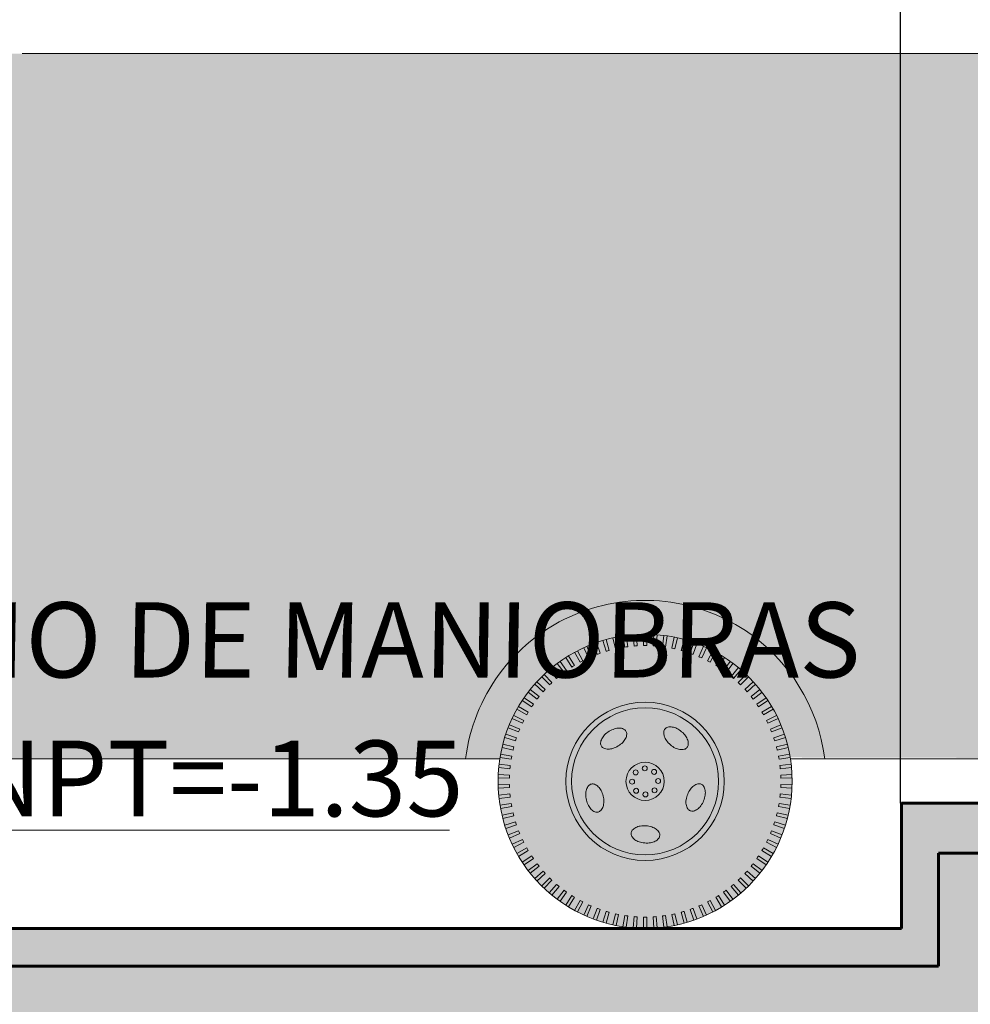
# Model space of a CAD drawing. Units: millimetres. Extents: x 600 to 1047, y 20703 to 20962.
# Drawn here: x 751 to 755, y 20707 to 20711 of the extents above; entities that cross this region are included whole.
import ezdxf

# ---------------------------------------------------------------- set-up
doc = ezdxf.new("R2010")
doc.units = ezdxf.units.MM
doc.header["$MEASUREMENT"] = 0
for name, color, linetype, lineweight in [('AKP_AR_07 Cota 1-125', 52, 'Continuous', 9), ('AKP_AR_Elevacion1', 3, 'Continuous', 60), ('AKP_AR_Elevacion3', 4, 'Continuous', 25), ('AKP_AR_Mobiliario Exterior', 38, 'Continuous', 15)]:
    doc.layers.add(name, color=color, linetype=linetype, lineweight=lineweight)
doc.layers.add('AKP_AR_Hatch Corte', color=7, linetype='Continuous', lineweight=5, true_color=0x8f8f8f)
doc.layers.add('AKP_AR_Texturas Color', color=7, linetype='Continuous', lineweight=5, true_color=0x3c3c3c)
doc.styles.add('_AKP -5.Agency', font='AGENCYR.TTF')

# ---------------------------------------------------------------- blocks, each defined once
blk = doc.blocks.new('NIVEL CORTE')
for p, q in [((1052.413251124591, 807.8177136629646), (1052.413251124591, 807.4253091990106)), ((1052.244244879104, 807.7165738802872), (1054.195145411613, 807.7165738802872)), ((1052.413251124591, 807.4253091990106), (1052.257732791548, 807.5089321018477)), ((1052.413251124591, 807.4447157996528), (1052.257732791548, 807.5089321018477)), ((1052.413251124591, 807.4253091990106), (1052.568769457633, 807.5089321018477)), ((1052.413251124591, 807.4447157996527), (1052.568769457633, 807.5089321018477))]:
    blk.add_line(p, q)
blk = doc.blocks.new('A$C558417BB')
at = {"xscale": 5.990789290363707, "yscale": 5.990789290363707, "zscale": 5.990789290363707}
blk.add_blockref('NIVEL CORTE', (-6304.786033874048, -4838.859800451291), dxfattribs=at)
blk = doc.blocks.new('NTT 1 125')
at = {"xscale": 0.2246560129106762, "yscale": 0.2246560129106762, "zscale": 0.2246560129106762}
blk.add_blockref('A$C558417BB', (3.410605131648481e-13, 1.77635683940025e-13), dxfattribs=at)
at = {"style": '_AKP -5.Agency'}
blk.add_attdef('NTT=%%P0.00', (0.475545501586339, 0.0549436597524533), '', height=0.3022538558673803, dxfattribs=at)
blk = doc.blocks.new('CAMION LATERAL')
at = {"true_color": 0xffffff}
h = blk.add_hatch(color=7, dxfattribs=at)
h.dxf.hatch_style = 1
edge = h.paths.add_edge_path()
edge.add_line((695.6387384209264, 20765.79520858845), (695.6387385037904, 20762.8791016152))
edge.add_line((695.6387385037904, 20762.8791016152), (695.4387385037717, 20762.8791016152))
edge.add_line((695.4387385037717, 20762.8791016152), (695.4387385094526, 20762.67910161519))
edge.add_line((695.4387385094526, 20762.67910161519), (697.99085481983, 20762.68462167367))
edge.add_arc((698.6322326470581, 20762.5791016152), 0.6500000000001823, 170.6573397402954, 368.8498830982958)
edge.add_line((699.2744942759919, 20762.67910161519), (702.329502554783, 20762.6791016152))
edge.add_line((702.329502554783, 20762.6791016152), (702.329502554783, 20762.32833572842))
edge.add_line((702.329502554783, 20762.32833572842), (703.2390950034543, 20762.32833572842))
edge.add_line((703.2390950034543, 20762.32833572842), (703.3569669060028, 20762.32839759236))
edge.add_arc((703.9566730781692, 20762.5791016152), 0.6499999999996479, 202.6871106343122, 337.3426602597815)
edge.add_line((704.5565094352154, 20762.32870923359), (704.69837047377, 20762.3291016152))
edge.add_line((704.69837047377, 20762.3291016152), (705.0698203635853, 20762.3291016152))
edge.add_line((705.0698203635853, 20762.3291016152), (705.0698203635853, 20762.42910161519))
edge.add_line((705.0698203635853, 20762.42910161519), (705.1843467988738, 20762.5791016152))
edge.add_line((705.1843467988738, 20762.5791016152), (705.1843467988739, 20763.59221834996))
edge.add_line((705.1843467988739, 20763.59221834996), (705.1093467988737, 20763.68904293362))
edge.add_line((705.1093467988737, 20763.68904293362), (703.8299820117395, 20763.95904897098))
edge.add_line((703.8299820117395, 20763.95904897098), (703.3992536336729, 20764.54587084119))
edge.add_arc((703.3081983921306, 20764.50453147753), 0.09999999999873889, 24.41819678996532, 90.00000000104221)
edge.add_line((703.3081983921288, 20764.60453147753), (703.0679259988484, 20764.60453147753))
edge.add_line((703.0679259988484, 20764.60453147753), (703.0679259988484, 20764.75152338214))
edge.add_arc((702.959675390116, 20764.77714015423), 0.1112403402695933, 273.0273501336852, 346.6862595115345, ccw=False)
edge.add_line((702.9655502868225, 20764.6660550567), (702.6634573470028, 20764.6660550567))
edge.add_arc((702.6185678223419, 20764.65240335518), 0.04691948826200191, 16.91544777349402, 163.0845522265464)
edge.add_line((702.5736782976809, 20764.6660550567), (702.5736782976809, 20764.60453147753))
edge.add_line((702.5736782976809, 20764.60453147753), (702.5273408102755, 20764.60453147753))
edge.add_arc((702.5273408102776, 20764.50453147753), 0.1000000000021828, 90.00000000117248, 180)
edge.add_line((702.4273408102756, 20764.50453147753), (702.4273408102756, 20762.78879419237))
edge.add_line((702.4273408102756, 20762.78879419237), (702.3401607535848, 20762.78879418989))
edge.add_line((702.3401607535848, 20762.78879418989), (702.3401606809732, 20765.7952087696))
edge.add_line((702.3401606809732, 20765.7952087696), (695.6387384209264, 20765.79520858845))
at = {"ltscale": 0.1}
for p, q in [((701.3856028456999, 20765.79520873498), (695.6387384209264, 20765.79520859092)), ((701.3856028456999, 20765.79520873498), (695.6387384209263, 20765.79520858845)), ((698.433502435446, 20763.14523437612), (698.4169415844783, 20763.1924121062)), ((698.4602442778364, 20763.15392332743), (698.4459119137346, 20763.20182513678)), ((698.4734779573265, 20763.15771802396), (698.460248399849, 20763.20593605802)), ((698.5007607685366, 20763.16452039279), (698.4898047786596, 20763.21330529092)), ((698.5142269160974, 20763.16738271081), (698.5043931051841, 20763.21640613545)), ((698.5419177770132, 20763.17226535671), (698.5343915378428, 20763.2216956685)), ((698.5555507869276, 20763.1741813513), (698.5491606319168, 20763.22377132931)), ((698.5835147904585, 20763.17712048651), (698.5794549690752, 20763.22695539245)), ((698.5972482440725, 20763.17808082314), (698.5943328771571, 20763.22799575713)), ((698.6253491524039, 20763.17906212848), (698.6247755278494, 20763.22905883792)), ((698.639116141712, 20763.17906212848), (698.6396897662664, 20763.22905883792)), ((698.6672170500435, 20763.17808082314), (698.670132416959, 20763.22799575713)), ((698.6809505036574, 20763.17712048651), (698.6850103250407, 20763.22695539245)), ((698.7089145071882, 20763.1741813513), (698.7153046621991, 20763.22377132931)), ((698.7225475171026, 20763.17226535671), (698.730073756273, 20763.2216956685)), ((698.7502383780185, 20763.16738271081), (698.7600721889319, 20763.21640613545)), ((698.7637045255794, 20763.16452039279), (698.7746605154562, 20763.21330529092)), ((698.7909873367894, 20763.15771802396), (698.804216894267, 20763.20593605802)), ((698.8042210162796, 20763.15392332743), (698.8185533803814, 20763.20182513678)), ((698.8309628586699, 20763.14523437612), (698.8475237096375, 20763.1924121062)), ((698.3444904822409, 20763.10560370122), (698.3205119685063, 20763.14947887505)), ((698.3566460123113, 20763.1120669112), (698.3336804594157, 20763.15648068587)), ((698.3819183366325, 20763.12439304736), (698.3610588107637, 20763.16983400004)), ((698.3944951071802, 20763.12999258638), (698.3746836455236, 20763.17590016731)), ((698.4205656971828, 20763.14052578847), (698.4029267846932, 20763.18731113624)), ((698.843899596933, 20763.14052578847), (698.8615385094226, 20763.18731113624)), ((698.8699701869357, 20763.12999258638), (698.8897816485921, 20763.17590016731)), ((698.8825469574834, 20763.12439304736), (698.9034064833522, 20763.16983400004)), ((698.9078192818044, 20763.1120669112), (698.9307848347, 20763.15648068587)), ((698.9199748118749, 20763.10560370122), (698.9439533256098, 20763.14947887505)), ((698.285153569547, 20763.06852588304), (698.2562303130876, 20763.10931123869)), ((698.3084644787527, 20763.08424928983), (698.2814837980607, 20763.12634492939)), ((698.3201395478252, 20763.09154468268), (698.2941317895558, 20763.13424827164)), ((698.9443257462908, 20763.09154468268), (698.9703335045601, 20763.13424827164)), ((698.9560008153633, 20763.08424928983), (698.9829814960553, 20763.12634492939)), ((698.979311724569, 20763.06852588304), (699.0082349810282, 20763.10931123869)), ((698.2413123999881, 20763.03427340741), (698.2087357127323, 20763.0722043901)), ((698.251858525646, 20763.04312265756), (698.220160682195, 20763.08179107776)), ((698.2740158412353, 20763.06043384975), (698.2441644407502, 20763.1005448693)), ((698.9904494528805, 20763.06043384975), (699.0203008533658, 20763.1005448693)), ((699.0126067684698, 20763.04312265756), (699.0443046119208, 20763.08179107776)), ((699.0231528941276, 20763.03427340741), (699.0557295813835, 20763.0722043901)), ((698.190981053071, 20762.98566899067), (698.1542100869056, 20763.0195496053)), ((698.2105134828896, 20763.00589541385), (698.1753702192088, 20763.04146156374)), ((698.2204166262295, 20763.01545876821), (698.186098624494, 20763.0518218643)), ((699.0440486678863, 20763.01545876821), (699.078366669622, 20763.0518218643)), ((699.0539518112264, 20763.00589541385), (699.0890950749072, 20763.04146156374)), ((699.0734842410448, 20762.98566899067), (699.1102552072105, 20763.0195496053)), ((698.1552194083758, 20762.94304992213), (698.1154683051523, 20762.97337894771)), ((698.163695213324, 20762.95389845775), (698.1246504271794, 20762.98513152796)), ((698.1817691391677, 20762.97543812381), (698.1442305135101, 20763.00846616619)), ((699.0826961549483, 20762.97543812381), (699.1202347806059, 20763.00846616619)), ((699.100770080792, 20762.95389845775), (699.1398148669364, 20762.98513152796)), ((699.1092458857402, 20762.94304992213), (699.1489969889636, 20762.97337894771)), ((698.1309936381335, 20762.90888860089), (698.0892237207231, 20762.9363708497)), ((698.1386920408568, 20762.92030195229), (698.0975636570067, 20762.94873531371)), ((699.1257732532591, 20762.92030195229), (699.1669016371093, 20762.94873531371)), ((699.1334716559822, 20762.90888860089), (699.1752415733927, 20762.9363708497)), ((698.1092098539584, 20762.8731205906), (698.0656246212002, 20762.89762217188)), ((698.1160933486125, 20762.88504315307), (698.0730817404087, 20762.91053828123)), ((699.1483719455034, 20762.88504315307), (699.1913835537073, 20762.91053828123)), ((699.1552554401574, 20762.8731205906), (699.1988406729157, 20762.89762217188)), ((698.0899741842572, 20762.83592014942), (698.0447859790239, 20762.85732169394)), ((698.0960092351481, 20762.84829383744), (698.0513239508223, 20762.87072652263)), ((699.1684560589679, 20762.84829383744), (699.2131413432936, 20762.87072652263)), ((699.1744911098585, 20762.83592014942), (699.219679315092, 20762.85732169394)), ((698.0733803432793, 20762.79746851416), (698.0268093179643, 20762.81566575573)), ((698.0785375482455, 20762.81023304437), (698.0323962900111, 20762.8294939968)), ((699.1859277458705, 20762.81023304437), (699.2320690041047, 20762.8294939968)), ((699.1910849508367, 20762.79746851416), (699.2376559761515, 20762.81566575573)), ((698.0595091745495, 20762.75795301731), (698.0117822185073, 20762.77285730082)), ((698.063763408207, 20762.7710462022), (698.0163909716362, 20762.78704158445)), ((699.2007018859088, 20762.7710462022), (699.2480743224796, 20762.78704158445)), ((699.2049561195663, 20762.75795301731), (699.2526830756087, 20762.77285730082)), ((698.048428257008, 20762.71756617441), (697.9997778911704, 20762.72910488768)), ((698.0517587931581, 20762.7309242253), (698.0033859719997, 20762.74357610947)), ((699.2127065009579, 20762.7309242253), (699.2610793221161, 20762.74357610947)), ((699.216037037108, 20762.71756617441), (699.2646874029454, 20762.72910488768)), ((697.9899710181246, 20762.67910161519), (695.4387385094526, 20762.67910161519)), ((698.0401915757709, 20762.6765047461), (697.9908548198304, 20762.68462167367)), ((698.0425821883762, 20762.6900625839), (697.9934446501527, 20762.6993093313)), ((699.2218831057396, 20762.6900625839), (699.2710206439631, 20762.6993093313)), ((699.2242737183449, 20762.6765047461), (699.2736104742855, 20762.68462167367)), ((701.47784772537, 20762.67910161519), (699.2744942759919, 20762.67910161519)), ((698.0348392591213, 20762.63496877952), (697.9850564767933, 20762.63962437655)), ((698.0362783013576, 20762.64866035182), (697.9866154392159, 20762.65445691321)), ((699.2281869927583, 20762.64866035182), (699.2778498549001, 20762.65445691321)), ((699.2296260349945, 20762.63496877952), (699.2794088173225, 20762.63962437655)), ((698.0323973830082, 20762.59316063374), (697.982411111004, 20762.59433221861)), ((698.0328778440062, 20762.60691923656), (697.9829316104185, 20762.60923737168)), ((699.2315874501098, 20762.60691923656), (699.2815336836975, 20762.60923737168)), ((699.2320679111078, 20762.59316063374), (699.2820541831119, 20762.59433221861)), ((698.0323973830082, 20762.56504259666), (697.982411111004, 20762.56387101178)), ((698.0328778440062, 20762.55128399382), (697.9829316104185, 20762.54896585871)), ((699.2315874501098, 20762.55128399382), (699.2815336836975, 20762.54896585871)), ((699.2320679111078, 20762.56504259666), (699.282054183112, 20762.56387101178)), ((698.0348392591213, 20762.52323445087), (697.9850564767933, 20762.51857885384)), ((698.0362783013577, 20762.50954287857), (697.9866154392159, 20762.50374631719)), ((699.2281869927583, 20762.50954287857), (699.2778498549001, 20762.50374631719)), ((699.2296260349945, 20762.52323445087), (699.2794088173225, 20762.51857885384)), ((698.0401915757709, 20762.48169848429), (697.9908548198302, 20762.47358155672)), ((698.0425821883762, 20762.46814064649), (697.9934446501527, 20762.4588938991)), ((699.2218831057396, 20762.46814064649), (699.2710206439631, 20762.4588938991)), ((699.2242737183449, 20762.48169848429), (699.2736104742855, 20762.47358155672)), ((698.048428257008, 20762.44063705598), (697.9997778911705, 20762.42909834271)), ((698.0517587931581, 20762.42727900509), (698.0033859719997, 20762.41462712092)), ((699.2127065009579, 20762.42727900509), (699.2610793221161, 20762.41462712092)), ((699.216037037108, 20762.44063705598), (699.2646874029454, 20762.42909834271)), ((698.0595091745495, 20762.40025021308), (698.0117822185073, 20762.38534592957)), ((698.063763408207, 20762.38715702819), (698.0163909716362, 20762.37116164594)), ((699.2007018859088, 20762.38715702819), (699.2480743224796, 20762.37116164594)), ((699.2049561195663, 20762.40025021308), (699.2526830756087, 20762.38534592957)), ((698.0733803432793, 20762.36073471624), (698.0268093179643, 20762.34253747465)), ((698.0785375482455, 20762.34797018602), (698.0323962900111, 20762.32870923359)), ((698.0899741842572, 20762.32228308097), (698.0447859790238, 20762.30088153645)), ((699.1744911098585, 20762.32228308097), (699.219679315092, 20762.30088153645)), ((699.1859277458705, 20762.34797018602), (699.2320690041047, 20762.32870923359)), ((699.1910849508367, 20762.36073471624), (699.2376559761515, 20762.34253747465)), ((698.0960092351481, 20762.30990939294), (698.0513239508223, 20762.28747670776)), ((698.1092098539584, 20762.28508263979), (698.0656246212002, 20762.2605810585)), ((699.1552554401574, 20762.28508263979), (699.1988406729157, 20762.2605810585)), ((699.1684560589679, 20762.30990939294), (699.2131413432937, 20762.28747670776)), ((698.1160933486126, 20762.27316007731), (698.0730817404087, 20762.24766494916)), ((698.1309936381335, 20762.2493146295), (698.0892237207231, 20762.2218323807)), ((698.1386920408568, 20762.23790127811), (698.0975636570067, 20762.20946791668)), ((699.1257732532592, 20762.23790127811), (699.1669016371093, 20762.20946791668)), ((699.1334716559822, 20762.2493146295), (699.1752415733927, 20762.2218323807)), ((699.1483719455034, 20762.27316007731), (699.1913835537073, 20762.24766494916)), ((698.1552194083758, 20762.21515330826), (698.1154683051523, 20762.18482428268)), ((698.163695213324, 20762.20430477264), (698.1246504271794, 20762.17307170243)), ((699.100770080792, 20762.20430477264), (699.1398148669364, 20762.17307170243)), ((699.1092458857402, 20762.21515330826), (699.1489969889635, 20762.18482428268)), ((698.1817691391676, 20762.18276510658), (698.1442305135101, 20762.1497370642)), ((698.190981053071, 20762.17253423971), (698.1542100869054, 20762.13865362509)), ((698.2105134828895, 20762.15230781654), (698.1753702192088, 20762.11674166665)), ((699.0539518112264, 20762.15230781654), (699.0890950749072, 20762.11674166665)), ((699.0734842410449, 20762.17253423971), (699.1102552072105, 20762.13865362509)), ((699.0826961549483, 20762.18276510658), (699.1202347806059, 20762.1497370642)), ((698.2204166262295, 20762.14274446218), (698.186098624494, 20762.10638136609)), ((698.2413123999881, 20762.12392982298), (698.2087357127323, 20762.08599884029)), ((698.251858525646, 20762.11508057283), (698.220160682195, 20762.07641215263)), ((699.0126067684698, 20762.11508057283), (699.0443046119208, 20762.07641215263)), ((699.0231528941276, 20762.12392982298), (699.0557295813835, 20762.08599884029)), ((699.0440486678863, 20762.14274446218), (699.078366669622, 20762.10638136609)), ((698.2740158412353, 20762.09776938063), (698.2441644407502, 20762.05765836109)), ((698.285153569547, 20762.08967734735), (698.2562303130876, 20762.0488919917)), ((698.3084644787527, 20762.07395394056), (698.2814837980605, 20762.031858301)), ((698.3201395478252, 20762.06665854771), (698.2941317895556, 20762.02395495876)), ((698.9443257462908, 20762.06665854771), (698.9703335045601, 20762.02395495876)), ((698.9560008153633, 20762.07395394056), (698.9829814960553, 20762.031858301)), ((698.979311724569, 20762.08967734735), (699.0082349810282, 20762.0488919917)), ((698.9904494528805, 20762.09776938063), (699.0203008533658, 20762.05765836109)), ((698.344490482241, 20762.05259952917), (698.3205119685063, 20762.00872435534)), ((698.3566460123113, 20762.04613631919), (698.3336804594159, 20762.00172254452)), ((698.3819183366325, 20762.03381018303), (698.3610588107637, 20761.98836923034)), ((698.3944951071802, 20762.02821064401), (698.3746836455236, 20761.98230306308)), ((698.4205656971828, 20762.01767744193), (698.4029267846932, 20761.97089209416)), ((698.843899596933, 20762.01767744193), (698.8615385094226, 20761.97089209416)), ((698.8699701869357, 20762.02821064401), (698.8897816485921, 20761.98230306308)), ((698.8825469574834, 20762.03381018303), (698.9034064833522, 20761.98836923034)), ((698.9078192818044, 20762.04613631919), (698.9307848347, 20762.00172254452)), ((698.9199748118749, 20762.05259952917), (698.9439533256098, 20762.00872435534)), ((698.433502435446, 20762.01296885427), (698.4169415844783, 20761.96579112419)), ((698.4602442778364, 20762.00427990297), (698.4459119137346, 20761.95637809361)), ((698.4734779573265, 20762.00048520643), (698.460248399849, 20761.95226717237)), ((698.5007607685365, 20761.9936828376), (698.4898047786596, 20761.94489793947)), ((698.5142269160974, 20761.99082051958), (698.504393105184, 20761.94179709494)), ((698.5419177770132, 20761.98593787368), (698.5343915378428, 20761.93650756189)), ((698.5555507869276, 20761.98402187909), (698.5491606319167, 20761.93443190108)), ((698.5835147904584, 20761.98108274388), (698.5794549690752, 20761.93124783794)), ((698.5972482440725, 20761.98012240725), (698.5943328771571, 20761.93020747326)), ((698.6253491524039, 20761.97914110191), (698.6247755278494, 20761.92914439247)), ((698.639116141712, 20761.97914110191), (698.6396897662664, 20761.92914439247)), ((698.6672170500435, 20761.98012240725), (698.670132416959, 20761.93020747326)), ((698.6809505036574, 20761.98108274388), (698.6850103250408, 20761.93124783794)), ((698.7089145071882, 20761.98402187909), (698.7153046621991, 20761.93443190108)), ((698.7225475171026, 20761.98593787368), (698.730073756273, 20761.93650756189)), ((698.7502383780185, 20761.99082051958), (698.7600721889319, 20761.94179709494)), ((698.7637045255794, 20761.9936828376), (698.7746605154562, 20761.94489793947)), ((698.7909873367894, 20762.00048520643), (698.804216894267, 20761.95226717237)), ((698.8042210162796, 20762.00427990297), (698.8185533803814, 20761.95637809361)), ((698.8309628586699, 20762.01296885427), (698.8475237096375, 20761.96579112419))]:
    blk.add_line(p, q, dxfattribs=at)
for points in [[(698.5203669451731, 20762.74053758782, 0.06097398150958471), (698.5377407444789, 20762.75942965686, 0.07434348064716334), (698.5473543346587, 20762.77819948815, 0.1069431514555899), (698.5495642248852, 20762.79787356668, 0.1522147931749659), (698.544041619592, 20762.81081539952, 0.1522147931754598), (698.5321442889565, 20762.81832830375, 0.1069431514560045), (698.5123693435307, 20762.81927936339, 0.07434348064811833), (698.4923081979741, 20762.81277720054, 0.06097398150983257), (698.4708906962405, 20762.79863330453, 0.06097398151036647), (698.4535168969346, 20762.77974123549, 0.07434348064824321), (698.4439033067549, 20762.7609714042, 0.1069431514555901), (698.4416934165283, 20762.74129732566, 0.1522147931752869), (698.4472160218215, 20762.72835549283, 0.1522147931732478), (698.4591133524572, 20762.7208425886, 0.1069431514541991), (698.4788882978828, 20762.71989152896, 0.07434348064638038), (698.4989494434394, 20762.72639369181, 0.06097398150920057)], [(698.7511989778172, 20762.73537867897, 0.06097398150958471), (698.7745352024253, 20762.72469318432, 0.07434348064716334), (698.795357135526, 20762.72135031358, 0.1069431514555899), (698.814751189755, 20762.7253282077, 0.1522147931749659), (698.8253530253128, 20762.73457976373, 0.1522147931754598), (698.8288217444845, 20762.74821641264, 0.1069431514560045), (698.8236154617556, 20762.76731739694, 0.07434348064811833), (698.8112323025009, 20762.78438740133, 0.06097398150983257), (698.7911622860208, 20762.80038595168, 0.06097398151036647), (698.7678260614126, 20762.81107144633, 0.07434348064824321), (698.747004128312, 20762.81441431706, 0.1069431514555901), (698.727610074083, 20762.81043642295, 0.1522147931752869), (698.7170082385253, 20762.80118486692, 0.1522147931732478), (698.7135395193536, 20762.787548218, 0.1069431514541991), (698.7187458020826, 20762.76844723371, 0.07434348064638038), (698.7311289613372, 20762.75137722932, 0.06097398150920057)], [(698.4441295103584, 20762.52259746951, 0.06097398150958471), (698.4315308842349, 20762.54495890495, 0.07434348064716334), (698.4166504766192, 20762.55990216938, 0.1069431514555899), (698.3986222096617, 20762.5680835245, 0.1522147931749659), (698.3846072163263, 20762.56683046103, 0.1522147931754598), (698.3737855424465, 20762.55783704229, 0.1069431514560045), (698.3667702367766, 20762.53932384517, 0.07434348064811833), (698.3667549262241, 20762.51823528315, 0.06097398150983257), (698.3735881986786, 20762.49349532432, 0.06097398151036647), (698.386186824802, 20762.47113388889, 0.07434348064824321), (698.4010672324177, 20762.45619062446, 0.1069431514555901), (698.4190954993753, 20762.44800926934, 0.1522147931752869), (698.4331104927107, 20762.44926233281, 0.1522147931732478), (698.4439321665905, 20762.45825575155, 0.1069431514541991), (698.4509474722604, 20762.47676894867, 0.07434348064638038), (698.4509627828129, 20762.49785751069, 0.06097398150920057)], [(698.8176235848689, 20762.51425017964, 0.06097398150958471), (698.8146723655401, 20762.48875411172, 0.07434348064716334), (698.817927437728, 20762.4679182727, 0.1069431514555899), (698.8277037321948, 20762.45070266793, 0.1522147931749659), (698.8397786322057, 20762.44347861118, 0.1522147931754598), (698.8538197491868, 20762.44439361947, 0.1069431514560045), (698.8703770349309, 20762.45524761734, 0.07434348064811833), (698.88278496718, 20762.47229962309, 0.06097398150983257), (698.8917985165743, 20762.49633116699, 0.06097398151036647), (698.8947497359031, 20762.52182723491, 0.07434348064824321), (698.8914946637153, 20762.54266307393, 0.1069431514555901), (698.8817183692486, 20762.5598786787, 0.1522147931752869), (698.8696434692376, 20762.56710273545, 0.1522147931732478), (698.8556023522565, 20762.56618772717, 0.1069431514541991), (698.8390450665124, 20762.55533372929, 0.07434348064638038), (698.8266371342633, 20762.53828172354, 0.06097398150920057)], [(698.627844217072, 20762.38274416003, 0.06097398150958471), (698.6026840386104, 20762.37767221813, 0.07434348064716334), (698.5838738507575, 20762.36813783216, 0.1069431514555899), (698.5705218787932, 20762.35352010917, 0.1522147931749659), (698.567382741853, 20762.33980384052, 0.1522147931754598), (698.5725919102157, 20762.32673269783, 0.1069431514560045), (698.5880311582958, 20762.31433985313, 0.07434348064811833), (698.6080828414106, 20762.30780856788, 0.06097398150983257), (698.6337235377755, 20762.30666232846, 0.06097398151036647), (698.6588837162373, 20762.31173427036, 0.07434348064824321), (698.6776939040899, 20762.32126865632, 0.1069431514555901), (698.6910458760544, 20762.33588637933, 0.1522147931752869), (698.6941850129947, 20762.34960264797, 0.1522147931732478), (698.6889758446318, 20762.36267379066, 0.1069431514541991), (698.6735365965517, 20762.37506663536, 0.07434348064638038), (698.6534849134371, 20762.38159792061, 0.06097398150920057)]]:
    blk.add_lwpolyline(points, format="xyb", close=True, dxfattribs=at)
for centre, radius in [((698.6322326470579, 20762.5791016152), 0.65), ((698.6322326470579, 20762.5791016152), 0.35), ((698.6322326470579, 20762.5791016152), 0.325), ((698.6322326470579, 20762.5791016152), 0.08453309037393406), ((698.5926261582049, 20762.62090373856), 0.011), ((698.6337851951105, 20762.63666619694), 0.011), ((698.6740347704231, 20762.61870810405), 0.011), ((698.5746680653115, 20762.58065416325), 0.011), ((698.6897972288043, 20762.57754906714), 0.011), ((698.5904305236928, 20762.53949512634), 0.011), ((698.6718391359109, 20762.53729949183), 0.011), ((698.6306800990055, 20762.52153703345), 0.011)]:
    blk.add_circle(centre, radius, dxfattribs=at)
for centre, radius, start, end in [((698.6322326470579, 20762.5791016152), 0.8, 7.18075578145856, 123.6297490208744), ((698.6322326470579, 20762.5791016152), 0.8, 123.6297461153762, 172.8192442185414), ((698.6322326470579, 20762.5791016152), 0.6, 109.3426602598854, 110.6573397401636), ((698.6322326470579, 20762.5791016152), 0.6, 105.3426602598942, 106.6573397401562), ((698.6322326470579, 20762.5791016152), 0.6, 101.3426602598552, 102.6573397401223), ((698.6322326470579, 20762.5791016152), 0.6, 97.34266025988497, 98.65733974012018), ((698.6322326470579, 20762.5791016152), 0.6, 93.34266025987111, 94.65733974011731), ((698.6322326470579, 20762.5791016152), 0.6, 89.34266025987401, 90.65733974012598), ((698.6322326470579, 20762.5791016152), 0.6, 85.34266025987621, 86.65733974012238), ((698.6322326470579, 20762.5791016152), 0.6, 81.34266025987984, 82.65733974011505), ((698.6322326470579, 20762.5791016152), 0.6, 77.34266025987141, 78.65733974014483), ((698.6322326470579, 20762.5791016152), 0.6, 73.34266025984384, 74.65733974009956), ((698.6322326470579, 20762.5791016152), 0.6, 69.34266025983645, 70.65733974011465), ((698.6322326470579, 20762.5791016152), 0.6, 117.3426602598559, 118.6573397400944), ((698.6322326470579, 20762.5791016152), 0.6, 113.3426602598971, 114.6573397401457), ((698.6322326470579, 20762.5791016152), 0.6, 65.34266025985427, 66.65733974009687), ((698.6322326470579, 20762.5791016152), 0.6, 61.34266025989986, 62.65733974013838), ((698.6322326470579, 20762.5791016152), 0.6, 125.3426602598325, 126.6573397401791), ((698.6322326470579, 20762.5791016152), 0.6, 121.3426602599218, 122.6573397401157), ((698.6322326470579, 20762.5791016152), 0.6, 57.34266025988429, 58.65733974007817), ((698.6322326470579, 20762.5791016152), 0.6, 53.34266025982093, 54.65733974016746), ((698.6322326470579, 20762.5791016152), 0.6, 133.3426602598144, 134.6573397401851), ((698.6322326470579, 20762.5791016152), 0.6, 129.3426602599246, 130.6573397400859), ((698.6322326470579, 20762.5791016152), 0.6, 49.34266025991411, 50.65733974007546), ((698.6322326470579, 20762.5791016152), 0.6, 45.34266025981491, 46.65733974018091), ((698.6322326470579, 20762.5791016152), 0.6, 137.3426602599319, 138.6573397402061), ((698.6322326470579, 20762.5791016152), 0.6, 41.3426602597939, 42.6573397400681), ((698.6322326470579, 20762.5791016152), 0.6, 141.3426602598245, 142.6573397401022), ((698.6322326470579, 20762.5791016152), 0.6, 37.34266025989381, 38.65733974017554), ((698.6322326470579, 20762.5791016152), 0.6, 149.3426602599381, 150.6573397401412), ((698.6322326470579, 20762.5791016152), 0.6, 145.342660259924, 146.6573397400898), ((698.6322326470579, 20762.5791016152), 0.6, 33.34266025990662, 34.65733974007233), ((698.6322326470579, 20762.5791016152), 0.6, 29.3426602598588, 30.65733974006188), ((698.632232647058, 20762.5791016152), 0.6, 153.342660259938, 154.6573397401813), ((698.6322326470579, 20762.5791016152), 0.6, 25.34266025981866, 26.65733974006196), ((698.6322326470579, 20762.5791016152), 0.6, 157.3426602598018, 158.657339740149), ((698.6322326470579, 20762.5791016152), 0.6, 21.34266025985096, 22.65733974019821), ((698.6322326470579, 20762.5791016152), 0.6, 161.3426602598914, 162.65733974004), ((698.6322326470579, 20762.5791016152), 0.6, 17.342660259958, 18.65733974010861), ((698.6322326470579, 20762.5791016152), 0.6, 165.3426602598842, 166.6573397401052), ((698.6322326470579, 20762.5791016152), 0.6, 13.34266025989484, 14.65733974011587), ((698.6322326470579, 20762.5791016152), 0.6, 169.3426602597724, 170.6573397401457), ((698.6322326470579, 20762.5791016152), 0.6, 9.342660259854267, 10.65733974022762), ((698.6322326470579, 20762.5791016152), 0.6, 173.3426602598588, 174.6573397400315), ((698.6322326470579, 20762.5791016152), 0.6, 5.3426602599685, 6.657339740141227), ((698.6322326470579, 20762.5791016152), 0.6, 177.3426602598624, 178.6573397401802), ((698.6322326470579, 20762.5791016152), 0.6, 1.342660259819832, 2.657339740137614), ((698.6322326470579, 20762.5791016152), 0.6, 181.3426602598198, 182.6573397401376), ((698.6322326470579, 20762.5791016152), 0.6, 357.3426602598624, 358.6573397401802), ((698.6322326470579, 20762.5791016152), 0.6, 185.3426602599685, 186.6573397401412), ((698.6322326470579, 20762.5791016152), 0.6, 353.3426602598588, 354.6573397400315), ((698.6322326470579, 20762.5791016152), 0.6, 189.3426602598543, 190.6573397402276), ((698.6322326470579, 20762.5791016152), 0.6, 349.3426602597724, 350.6573397401457), ((698.6322326470579, 20762.5791016152), 0.6, 193.3426602598948, 194.6573397401158), ((698.6322326470579, 20762.5791016152), 0.6, 345.3426602598841, 346.6573397401052), ((698.6322326470579, 20762.5791016152), 0.6, 197.342660259958, 198.6573397401086), ((698.6322326470579, 20762.5791016152), 0.6, 341.3426602598914, 342.65733974004), ((698.6322326470579, 20762.5791016152), 0.6, 201.342660259851, 202.6573397401982), ((698.6322326470579, 20762.5791016152), 0.6, 205.3426602598187, 206.657339740062), ((698.6322326470579, 20762.5791016152), 0.6, 333.342660259938, 334.6573397401813), ((698.6322326470579, 20762.5791016152), 0.6, 337.3426602598017, 338.657339740149), ((698.632232647058, 20762.5791016152), 0.6, 209.3426602598588, 210.6573397400618), ((698.6322326470579, 20762.5791016152), 0.6, 329.3426602599382, 330.6573397401412), ((698.6322326470579, 20762.5791016152), 0.6, 213.3426602599066, 214.6573397400723), ((698.6322326470579, 20762.5791016152), 0.6, 325.342660259924, 326.6573397400898), ((698.6322326470579, 20762.5791016152), 0.6, 217.3426602598938, 218.6573397401755), ((698.6322326470579, 20762.5791016152), 0.6, 321.3426602598245, 322.6573397401022), ((698.6322326470579, 20762.5791016152), 0.6, 221.3426602597939, 222.6573397400681), ((698.6322326470579, 20762.5791016152), 0.6, 225.3426602598149, 226.6573397401809), ((698.6322326470579, 20762.5791016152), 0.6, 313.3426602598144, 314.6573397401851), ((698.6322326470579, 20762.5791016152), 0.6, 317.3426602599319, 318.6573397402061), ((698.6322326470579, 20762.5791016152), 0.6, 229.3426602599141, 230.6573397400755), ((698.6322326470579, 20762.5791016152), 0.6, 309.3426602599245, 310.6573397400858), ((698.6322326470579, 20762.5791016152), 0.6, 233.342660259821, 234.6573397401674), ((698.6322326470579, 20762.5791016152), 0.6, 237.3426602598843, 238.6573397400781), ((698.6322326470579, 20762.5791016152), 0.6, 301.3426602599218, 302.6573397401157), ((698.6322326470579, 20762.5791016152), 0.6, 305.3426602598325, 306.6573397401791), ((698.6322326470581, 20762.5791016152), 0.6, 241.3426602598999, 242.6573397401384), ((698.6322326470579, 20762.5791016152), 0.6, 245.3426602598543, 246.6573397400969), ((698.6322326470579, 20762.5791016152), 0.6, 249.3426602598364, 250.6573397401147), ((698.6322326470579, 20762.5791016152), 0.6, 289.3426602598853, 290.6573397401635), ((698.6322326470579, 20762.5791016152), 0.6, 293.3426602598971, 294.6573397401457), ((698.6322326470579, 20762.5791016152), 0.6, 297.3426602598558, 298.6573397400944), ((698.6322326470579, 20762.5791016152), 0.6, 253.3426602598438, 254.6573397400995), ((698.6322326470579, 20762.5791016152), 0.6, 257.3426602598714, 258.6573397401448), ((698.6322326470579, 20762.5791016152), 0.6, 261.3426602598798, 262.657339740115), ((698.6322326470579, 20762.5791016152), 0.6, 265.3426602598762, 266.6573397401224), ((698.6322326470579, 20762.5791016152), 0.6, 269.3426602598675, 270.657339740126), ((698.632232647058, 20762.5791016152), 0.6, 273.3426602598711, 274.6573397401173), ((698.6322326470579, 20762.5791016152), 0.6, 277.342660259885, 278.6573397401202), ((698.6322326470579, 20762.5791016152), 0.6, 281.3426602598552, 282.6573397401223), ((698.6322326470579, 20762.5791016152), 0.6, 285.3426602598942, 286.6573397400964)]:
    blk.add_arc(centre, radius, start, end, dxfattribs=at)

msp = doc.modelspace()

# ---------------------------------------------------------------- hatches: boundary and pattern name
at = {"layer": 'AKP_AR_Hatch Corte', "transparency": 33554687}
h = msp.add_hatch(color=256, dxfattribs=at)
h.dxf.hatch_style = 1
h.paths.add_polyline_path([(785.6582395156493, 20710.487706239), (785.6582395156494, 20710.287706239), (792.6838069607904, 20710.287706239), (792.6838069607904, 20709.287706239), (792.8391443446791, 20709.287706239), (792.8391443446791, 20710.487706239)])
h.paths.add_polyline_path([(793.7193895200603, 20710.487706239), (793.7193895200603, 20709.287706239), (793.8747269039484, 20709.287706239), (793.8747269039484, 20710.487706239)])
h.paths.add_polyline_path([(794.7549720793218, 20709.987706239), (794.7549720793218, 20708.787706239), (794.9103094632098, 20708.787706239), (794.9103094632098, 20709.987706239)])
h.paths.add_polyline_path([(795.9481719677914, 20709.34361493921), (798.9035947263452, 20709.28831028734), (798.9035947263452, 20710.487706239), (799.0526397002823, 20710.487706239), (799.0526397002823, 20708.987706239), (799.0526397002823, 20707.987706239), (798.9038665273364, 20707.98770623901), (798.9035947263452, 20708.987706239), (795.9481719677914, 20708.987706239)])
h.paths.add_polyline_path([(795.7928345839033, 20709.487706239), (795.7928345839033, 20708.287706239), (795.9481719677914, 20708.287706239), (795.9481719677914, 20709.487706239)])
h.paths.add_polyline_path([(799.8811057476958, 20710.487706239), (800.0364431315859, 20710.487706239), (800.0364431315859, 20709.987706239), (800.1447022885438, 20709.987706239), (800.144702288544, 20708.98770623898), (802.0143202816597, 20708.987706239), (802.0143202816597, 20708.837706239), (808.7309657258353, 20708.837706239), (808.7309657258353, 20708.637706239), (801.8143202816597, 20708.637706239), (801.8143202816597, 20708.787706239), (800.1447022885437, 20708.787706239), (800.144702288544, 20707.98770623896), (799.8811057476958, 20707.98770623896)])
h.paths.add_polyline_path([(785.6582395156493, 20710.487706239), (785.6582395156493, 20710.287706239), (765.9629182741745, 20710.287706239), (765.9629182741745, 20707.787706239), (754.6779437641585, 20707.787706239), (754.6779437641583, 20707.337706239), (741.9159567447241, 20707.337706239), (741.9159567447241, 20712.237706239), (742.0668585859391, 20712.237706239), (742.0668585859391, 20707.487706239), (754.5296241858396, 20707.48768709575), (754.5296241858396, 20707.987706239), (761.7108325555791, 20707.987706239), (761.7108325555791, 20710.287706239), (760.130523541356, 20710.287706239), (760.1305235413557, 20711.287706239), (754.729611333841, 20711.287706239), (754.7296113338385, 20716.787706239), (746.6945150498608, 20716.787706239), (746.6945150498608, 20716.287706239), (746.0912248963828, 20716.287706239), (746.0909076850015, 20721.987706239), (785.6582395156493, 20721.987706239), (785.6582395156493, 20716.987706239), (785.5082106869795, 20716.987706239), (785.5082106869795, 20721.287706239), (785.0581242009873, 20721.287706239), (785.0581242009873, 20721.787706239), (775.8594635050447, 20721.787706239), (775.8594635050447, 20721.287706239), (775.2594635050461, 20721.287706239), (775.2594635050461, 20721.787706239), (765.8594635050446, 20721.787706239), (765.8594635050446, 20721.287706239), (765.2594635050461, 20721.287706239), (765.2594635050461, 20721.787706239), (755.329611333838, 20721.787706239), (755.329611333838, 20721.287706239), (754.879611333841, 20721.287706239), (754.879611333841, 20721.787706239), (746.6945150498608, 20721.787706239), (746.6945150498608, 20721.287706239), (746.2418095262166, 20721.287706239), (746.2418095262165, 20716.987706239), (785.6582395156486, 20716.987706239), (785.6582395156486, 20714.487706239), (785.5082106869795, 20714.487706239), (785.5082106869795, 20716.287706239), (785.0581242009873, 20716.287706239), (785.0581242009873, 20716.787706239), (775.8594635050446, 20716.787706239), (775.8594635050446, 20716.287706239), (775.259463505046, 20716.287706239), (775.259463505046, 20716.78770623901), (765.8594635050446, 20716.78770623901), (765.8594635050446, 20716.287706239), (765.259463505046, 20716.287706239), (765.259463505046, 20716.78770623901), (760.2805235413559, 20716.787706239), (760.2805235413559, 20710.487706239)])
h.paths.add_polyline_path([(754.879611333841, 20716.287706239), (755.329611333838, 20716.287706239), (755.329611333838, 20716.787706239), (760.130523541356, 20716.787706239), (760.130523541356, 20711.487706239), (754.879611333841, 20711.487706239)], flags=16)
h.paths.add_polyline_path([(761.8608325555791, 20710.287706239), (764.3129182741731, 20710.287706239), (764.3129182741731, 20707.987706239), (761.8608325555791, 20707.987706239)], flags=16)
h.paths.add_polyline_path([(764.4629182741731, 20710.287706239), (765.6629182741754, 20710.287706239), (765.6629182741754, 20707.987706239), (764.4629182741731, 20707.987706239)], flags=16)
at = {"layer": 'AKP_AR_Hatch Corte'}
h = msp.add_hatch(dxfattribs=at)
h.set_pattern_fill('EARTH', color=256, scale=2.5)
h.set_pattern_definition([(0, (-104.7631448712593, -10), (0.625, 0.625), [0.625, -0.625]), (0, (-104.7631448712593, -9.765625), (0.625, 0.625), [0.625, -0.625]), (0, (-104.7631448712593, -9.53125), (0.625, 0.625), [0.625, -0.625]), (90, (-104.6850198712593, -9.453125), (-0.6249999999999999, 0.625), [0.625, -0.625]), (90, (-104.4506448712593, -9.453125), (-0.6249999999999999, 0.625), [0.625, -0.625]), (90, (-104.2162698712593, -9.453125), (-0.6249999999999999, 0.625), [0.625, -0.625])])
h.paths.add_polyline_path([(767.9629182741746, 20708.287706239), (790.6838069607904, 20708.287706239), (790.6838069607904, 20707.287706239), (792.7549720793218, 20707.287706239), (792.7549720793218, 20706.787706239), (793.7928345839033, 20706.787706239), (793.7928345839033, 20706.287706239), (796.9043285151456, 20706.287706239), (796.904410055443, 20705.98770623901), (801.0526397002824, 20705.98770623901), (802.1447022885445, 20705.98770623896), (802.1447022885443, 20706.637706239), (808.7309657258353, 20706.637706239), (808.7309657258353, 20708.637706239), (801.8143202816597, 20708.637706239), (801.8143202816597, 20708.787706239), (800.1447022885437, 20708.787706239), (800.144702288544, 20707.98770623896), (799.8811057476958, 20707.98770623896), (799.8811057476958, 20710.42069162499), (799.0526397002822, 20710.42069162499), (799.0526397002823, 20707.98770623901), (798.9038665273364, 20707.98770623901), (798.9035947263452, 20708.987706239), (795.9481719677914, 20708.987706239), (795.9481719677914, 20708.287706239), (795.7928345839033, 20708.287706239), (795.7928345839033, 20709.45278599365), (794.9103094632098, 20709.45278599365), (794.9103094632098, 20708.787706239), (794.7549720793218, 20708.787706239), (794.7549720793218, 20709.93700787583), (793.8747269039484, 20709.93700787583), (793.8747269039484, 20709.287706239), (793.7193895200603, 20709.287706239), (793.7193895200603, 20710.40577066378), (792.8391443446791, 20710.40577066378), (792.8391443446791, 20709.287706239), (792.6838069607904, 20709.287706239), (792.6838069607904, 20710.287706239), (765.9629182741745, 20710.287706239), (765.9629182741746, 20707.787706239), (754.6779437641585, 20707.787706239), (754.6779437641585, 20707.337706239), (741.9159567447241, 20707.337706239), (741.9159567447241, 20707.787706239), (740.8636336003042, 20707.787706239), (740.8636336003042, 20705.337706239), (756.6779437641585, 20705.337706239), (756.6779437641585, 20705.787706239), (767.9629182741747, 20705.787706239)])
at = {"layer": 'AKP_AR_Texturas Color', "lineweight": 30, "ltscale": 0.5, "true_color": 0xe6cd93, "transparency": 33554559}
h = msp.add_hatch(color=31, dxfattribs=at)
h.dxf.hatch_style = 1
h.paths.add_polyline_path([(795.7928345839033, 20709.45278599365), (794.9103094632098, 20709.45278599365), (794.9103094632098, 20708.787706239), (794.7549720793218, 20708.787706239), (794.7549720793218, 20709.93700787583), (793.8747269039484, 20709.93700787583), (793.8747269039484, 20709.287706239), (793.7193895200603, 20709.287706239), (793.7193895200603, 20710.40577066378), (792.8391443446791, 20710.40577066378), (792.8391443446791, 20709.287706239), (792.6838069607904, 20709.287706239), (792.6838069607904, 20710.287706239), (765.9629182741745, 20710.287706239), (765.9629182741746, 20707.787706239), (754.6779437641585, 20707.787706239), (754.6779437641585, 20707.337706239), (741.9159567447241, 20707.337706239), (741.9159567447241, 20707.787706239), (740.8636336003042, 20707.787706239), (740.8636336003042, 20703.337706239), (758.6779437641585, 20703.337706239), (758.6779437641585, 20703.787706239), (769.9629182741749, 20703.787706239), (769.9629182741747, 20706.287706239), (788.6838069607904, 20706.287706239), (788.6838069607904, 20705.287706239), (790.7549720793218, 20705.287706239), (790.7549720793218, 20704.787706239), (791.7928345839033, 20704.787706239), (791.7928345839033, 20704.287706239), (794.9048720432525, 20704.287706239), (794.9049535835499, 20703.98770623901), (801.0526397002824, 20703.98770623901), (804.1447022885452, 20703.98770623888), (804.144702288545, 20704.637706239), (808.7309657258353, 20704.637706239), (808.7309657258353, 20708.637706239), (801.8143202816597, 20708.637706239), (801.8143202816597, 20708.787706239), (800.1447022885437, 20708.787706239), (800.144702288544, 20707.98770623896), (799.8811057476958, 20707.98770623896), (799.8811057476958, 20710.42069162499), (799.0526397002822, 20710.42069162499), (799.0526397002823, 20707.98770623901), (798.9038665273364, 20707.98770623901), (798.9035947263452, 20708.987706239), (795.9481719677914, 20708.987706239), (795.9481719677914, 20708.287706239), (795.7928345839033, 20708.287706239)])

# ---------------------------------------------------------------- linework, layer by layer
at = {"layer": 'AKP_AR_Elevacion1'}
for p, q in [((754.5296241858396, 20707.48768709575), (754.5296241858396, 20707.987706239)), ((754.5296241858396, 20707.987706239), (761.7108325555791, 20707.987706239)), ((765.9629182741745, 20707.787706239), (754.6779437641585, 20707.787706239)), ((754.6779437641585, 20707.787706239), (754.6779437641583, 20707.337706239)), ((742.0668585859391, 20707.487706239), (754.5296241858396, 20707.48768709575)), ((754.6779437641583, 20707.337706239), (741.9159567447241, 20707.337706239))]:
    msp.add_line(p, q, dxfattribs=at)
at = {"layer": 'AKP_AR_Elevacion3'}
for p, q in [((754.5261632211237, 20707.987706239), (754.5261632211237, 20711.287706239)), ((754.5296246466795, 20707.987706239), (754.5261632211237, 20707.987706239)), ((749.7868183116881, 20707.487706239), (754.5261632211159, 20707.487706239))]:
    msp.add_line(p, q, dxfattribs=at)

# ---------------------------------------------------------------- block references
at = {"layer": 'AKP_AR_07 Cota 1-125'}
msp.add_blockref('NTT 1 125', (750.3288686118793, 20707.87970971407), dxfattribs=at).add_auto_attribs({'NTT=%%P0.00': 'NPT=-1.35'})
at = {"layer": 'AKP_AR_Mobiliario Exterior', "xscale": -0.9025, "yscale": 0.9025, "zscale": 0.9025}
msp.add_blockref('CAMION LATERAL', (1384.023124000488, 1969.846637638788), dxfattribs=at)

# ---------------------------------------------------------------- texts
at = {"layer": 'AKP_AR_07 Cota 1-125', "insert": (750.1603429528362, 20708.78847105735), "char_height": 0.3, "attachment_point": 1, "style": '_AKP -5.Agency'}
msp.add_mtext('{\\Q1;PATIO DE MANIOBRAS}', dxfattribs=at)

doc.saveas('drawing.dxf')
